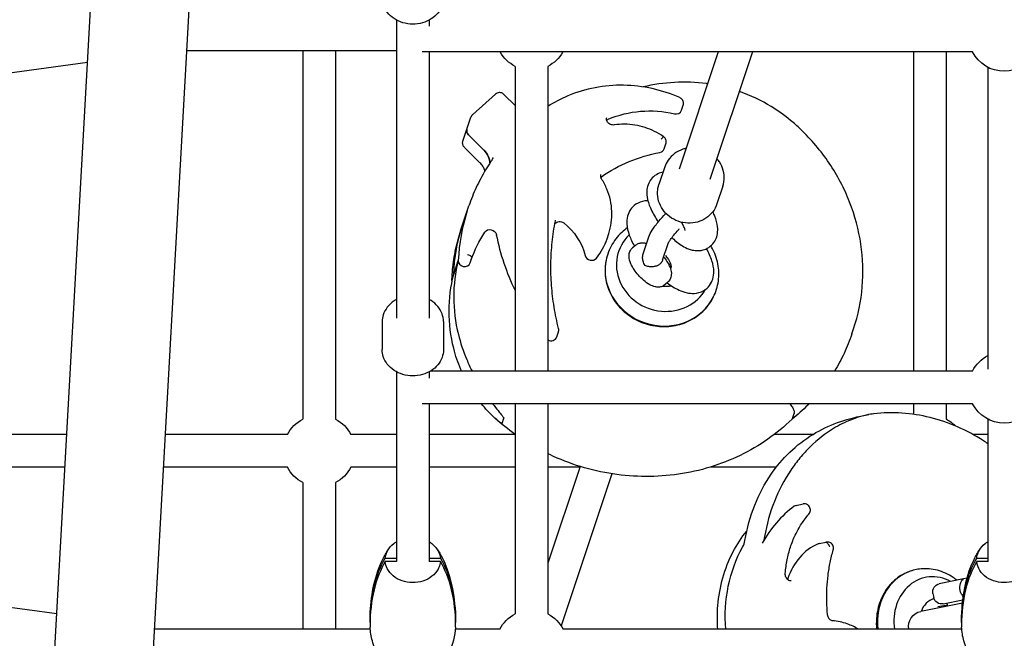
# Model space of a CAD drawing. Units: millimetres. Extents: x -2971 to 10823, y -4561 to 8068.
# Drawn here: x 4455 to 4938, y 483 to 786 of the extents above; entities that cross this region are included whole.
import ezdxf

# ---------------------------------------------------------------- set-up
doc = ezdxf.new("R2010")
doc.units = ezdxf.units.MM
doc.layers.add('BSF_2D', color=7, linetype='Continuous')

# ---------------------------------------------------------------- blocks, each defined once
blk = doc.blocks.new('Berliner_Villago-Green-M_VLM004001_ASTM_2D_Block')
at = {"layer": 'BSF_2D'}
for p, q in [((4439.28, -110.55), (4507.45, 1115.85)), ((4487.51, -113.23), (4555.67, 1113.17)), ((4639.52, 786.02), (4639.52, 639.95)), ((4655.52, 786.02), (4655.52, 782.99)), ((4639.52, 770.89), (4536.65, 770.89)), ((4593.58, 770.89), (4593.58, 590.49)), ((4609.58, 770.89), (4609.58, 590.49)), ((4921.96, 770.42), (4652.09, 770.42)), ((4655.52, 770.42), (4655.52, 639.95)), ((4797.21, 770.42), (4778.04, 712.92)), ((4814.07, 770.42), (4793.22, 707.86)), ((4893, 770.42), (4893, 614.05)), ((4909, 770.42), (4909, 614.05)), ((4429.4, 757.39), (4487.97, 765.38)), ((4697.7, 763.32), (4697.7, 614.05)), ((4713.7, 763.32), (4713.7, 614.05)), ((4929.52, 762.86), (4929.52, 614.94)), ((4688.09, 749.74), (4676.87, 739.77)), ((4697.7, 744.17), (4692.21, 749.61)), ((4779.2, 741.85), (4780.04, 744.37)), ((4674.06, 732.59), (4676.03, 738.51)), ((4672.09, 726.67), (4674.06, 732.59)), ((4682.41, 722.22), (4674.79, 729.76)), ((4674.79, 729.76), (4682.41, 722.22)), ((4770.78, 722.96), (4771.62, 725.47)), ((4680.44, 716.09), (4672.82, 723.63)), ((4771.04, 714.06), (4768.17, 705.45)), ((4799.5, 704.57), (4796.64, 695.97)), ((4671.94, 685.68), (4674.21, 692.49)), ((4674.21, 692.49), (4675.05, 695)), ((4671.11, 683.17), (4671.94, 685.68)), ((4780.16, 685.23), (4779.29, 686.94)), ((4742.73, 678.86), (4743.56, 681.37)), ((4760.46, 671.5), (4763.22, 679.79)), ((4769.94, 668.34), (4772.7, 676.62)), ((4756.63, 675.61), (4755.22, 674.36)), ((4667.55, 661.43), (4669.82, 668.25)), ((4675.62, 667), (4676.45, 669.51)), ((4773.04, 666.11), (4773.78, 666.77)), ((4772.57, 657.67), (4771.16, 656.42)), ((4632.52, 638.24), (4632.52, 624.53)), ((4662.52, 638.24), (4662.52, 624.53)), ((4718.07, 630.74), (4718.91, 633.25)), ((4862.81, 632.28), (4863.64, 634.79)), ((4639.52, 613.65), (4639.52, 520.63)), ((4655.52, 613.65), (4655.52, 610.62)), ((4921.96, 614.05), (4656.22, 614.05)), ((4921.96, 598.05), (4652.09, 598.05)), ((4655.52, 598.05), (4655.52, 520.63)), ((4697.7, 598.05), (4697.7, 495.03)), ((4713.7, 598.05), (4713.7, 495.03)), ((4893, 598.05), (4893, 592.83)), ((4909, 598.05), (4909, 590.49)), ((4691.3, 588.37), (4692.14, 590.88)), ((4833.65, 590.77), (4834.48, 593.28)), ((4866.26, 591.74), (4871.03, 592.69)), ((4929.52, 590.48), (4929.52, 520.63)), ((4477.83, 582.93), (4428.92, 582.93)), ((4586.02, 582.93), (4526.2, 582.93)), ((4639.52, 582.93), (4617.15, 582.93)), ((4697.7, 582.93), (4655.52, 582.93)), ((4843.62, 582.93), (4824.71, 582.93)), ((4929.52, 582.93), (4922.21, 582.93)), ((4476.94, 566.93), (4428.92, 566.93)), ((4586.02, 566.93), (4525.31, 566.93)), ((4639.52, 566.93), (4617.15, 566.93)), ((4697.7, 566.93), (4655.52, 566.93)), ((4729.5, 567.29), (4713.7, 519.88)), ((4729.38, 566.93), (4713.7, 566.93)), ((4825.68, 566.93), (4793.23, 566.93)), ((4745.17, 563.68), (4720.31, 489.11)), ((4593.58, 559.37), (4593.58, 487.47)), ((4609.58, 559.37), (4609.58, 487.47)), ((4835.39, 548.2), (4838.94, 548.91)), ((4846.7, 529.48), (4850.24, 530.18)), ((4634.03, 522.27), (4639.52, 522.27)), ((4655.52, 522.27), (4661.02, 522.27)), ((4924.03, 522.27), (4929.52, 522.27)), ((4639.59, 520.63), (4634.03, 520.63)), ((4661.02, 520.63), (4655.46, 520.63)), ((4929.59, 520.63), (4924.03, 520.63)), ((4917.55, 512.14), (4905.65, 509.77)), ((4919.25, 512.47), (4917.55, 512.14)), ((4902.51, 505.07), (4902.9, 503.11)), ((4472.94, 495.02), (4429.4, 500.96)), ((4917.03, 500.31), (4896.61, 496.25)), ((4909.76, 499.37), (4905, 498.42)), ((4907.6, 499.96), (4917.2, 501.87)), ((4909.85, 498.88), (4909.56, 500.35)), ((4626.67, 487.47), (4520.9, 487.47)), ((4690.14, 487.47), (4668.38, 487.47)), ((4916.67, 487.47), (4721.27, 487.47))]:
    blk.add_line(p, q, dxfattribs=at)
at = {"layer": 'BSF_2D', "extrusion": (0, 0, -1)}
for centre, radius, start, end in [((-4705.7, 778.89), 17.5, 297.2029, 331.0733), ((-4705.7, 778.89), 17.5, 208.9267, 242.7971), ((-4937.52, 778.42), 17.5, 207.2029, 332.7971), ((-4937.52, 606.05), 17.5, 27.2029, 62.7971), ((-4937.52, 606.05), 17.5, 207.2029, 332.7971), ((-4601.58, 574.93), 17.5, 27.2029, 62.7971), ((-4601.58, 574.93), 17.5, 117.2029, 152.7971), ((-4901, 574.93), 17.5, 117.2029, 135.709), ((-4601.58, 574.93), 17.5, 297.2029, 332.7971), ((-4601.58, 574.93), 17.5, 207.2029, 242.7971), ((-4906.43, 505.85), 4, 348.7597, 78.7597), ((-4906.82, 503.89), 4, 258.7597, 348.7597), ((-4705.7, 479.47), 17.5, 27.2029, 62.7971), ((-4705.7, 479.47), 17.5, 117.2029, 152.7971), ((-4898.08, 488.89), 7.5, 349.0459, 78.7597)]:
    blk.add_arc(centre, radius, start, end, dxfattribs=at)
at = {"layer": 'BSF_2D'}
for centre, major_axis, ratio, start_param, end_param in [((4784.12, 678.95), (-77.9, 25.96), 0.925783, 4.921556, 5.305574), ((4776.36, 742.8), (-2.85, 0.95), 0.925783, 1.668939, 3.141593), ((4676.91, 731.64), (-2.85, 0.95), 0.925783, 0, 1.080912), ((4675.37, 715.96), (-9.49, 3.16), 0.925783, 3.48023, 4.222504), ((4767.93, 723.91), (-2.85, 0.95), 0.925783, 2.112422, 3.141593), ((4770.06, 660.54), (-95.84, 31.95), 0.925783, 0, 0.263818), ((4770.06, 660.54), (-95.84, 31.95), 0.925783, 0, 0.263818), ((4804.64, 695.95), (-112.89, 37.63), 0.925783, 0.48178, 0.738176), ((4770.53, 665.1), (-22.16, 7.39), 0.925783, 5.828997, 9.241526), ((4709.63, 689.89), (-33.1, 11.03), 0.925783, 2.805529, 3.141593), ((4750.75, 646.63), (-79.49, 26.5), 0.925783, 0.06558, 0.533858), ((4672.79, 668.02), (-2.85, 0.95), 0.925783, 0.263818, 3.11402), ((4735.03, 671.19), (-2.94, 0.98), 0.925783, 0.534611, 2.805529), ((4769.58, 662.23), (-26.56, 8.85), 0.925783, 0.213129, 2.928464), ((4769.18, 670.71), (4.65, -5.23), 0.333591, 6.097212, 6.461409), ((4771.25, 667.25), (-11.86, 3.95), 0.925783, 1.776594, 2.116231), ((4715.22, 631.69), (-2.85, 0.95), 0.925783, 1.333764, 3.141593), ((4889.47, 512.63), (-16.01, 80.54), 0.856036, 0.699052, 1.151268), ((4867.54, 491.75), (-12.93, 65.07), 0.856036, 0.388072, 0.790151), ((4835.98, 545.26), (-0.58, 2.94), 0.856036, 0, 0.388072), ((4801.89, 533.48), (-1.95, 9.81), 0.856036, 3.931744, 4.29286), ((4856.88, 499.88), (-6.13, 30.84), 0.856036, 0.17585, 0.992559), ((4847.28, 526.53), (-0.58, 2.94), 0.856036, 0, 0.191799), ((4899.46, 489.17), (-5.46, 27.46), 0.856036, 0.143535, 1.463333), ((4903.51, 489.97), (-4.55, 22.91), 0.856036, 5.662144, 7.793481), ((4906.55, 490.58), (-2.44, 12.26), 0.856036, 0.103395, 0.927295)]:
    blk.add_ellipse(centre, major_axis=major_axis, ratio=ratio, start_param=start_param, end_param=end_param, dxfattribs=at)
at = {"layer": 'BSF_2D', "extrusion": (0, 0, -1)}
for centre, major_axis, ratio, start_param, end_param in [((4765.77, 694.52), (47.77, -15.92), 0.925783, 3.947478, 4.614246), ((4744.71, 734.8), (2.94, -0.98), 0.925783, 3.639241, 3.947478), ((4676.91, 731.64), (2.85, -0.95), 0.925783, 2.060681, 3.141593), ((4675.37, 715.96), (9.49, -3.16), 0.925783, 5.202274, 5.944548), ((4786.9, 651.01), (72.69, -24.23), 0.925783, 3.747865, 4.170764), ((4741.85, 706.91), (2.94, -0.98), 0.925783, 3.639241, 3.747865), ((4767.79, 653.73), (95.84, -31.95), 0.925783, 2.877774, 3.141593), ((4767.79, 653.73), (95.84, -31.95), 0.925783, 2.877774, 3.141593), ((4719.58, 684.44), (2.94, -0.98), 0.925783, 3.502435, 5.083301), ((4702.85, 665.34), (28.68, -9.56), 0.925783, 5.083301, 5.748574), ((4743.37, 645.33), (67.48, -22.49), 0.925783, 3.154852, 3.382458), ((4685.44, 680.48), (2.94, -0.98), 0.925783, 3.382458, 5.801405), ((4768.48, 670.08), (-5.31, 5.98), 0.333591, 1.736387, 3.110048), ((4748.48, 639.82), (79.49, -26.5), 0.925783, 2.607735, 3.076013), ((4879.83, 510.72), (16.01, -80.54), 0.856036, 1.990325, 2.44254), ((4811.52, 535.4), (1.95, -9.81), 0.856036, 5.131918, 5.493034), ((4857.9, 489.84), (12.93, -65.07), 0.856036, 1.703431, 2.351442), ((4857.9, 489.84), (12.93, -65.07), 0.856036, 1.703431, 2.351442), ((4828.91, 513.57), (0.6, -3.04), 0.856036, 5.290627, 5.457957), ((4802.21, 487.1), (1.95, -9.81), 0.856036, 4.819693, 4.844288)]:
    blk.add_ellipse(centre, major_axis=major_axis, ratio=ratio, start_param=start_param, end_param=end_param, dxfattribs=at)
at = {"layer": 'BSF_2D'}
for points, knots in [([(4662.52, 796.9), (4662.52, 795.58), (4662.28, 794.25), (4661.35, 791.73), (4660.65, 790.53), (4658.84, 788.35), (4657.73, 787.37), (4655.17, 785.75), (4653.73, 785.12), (4650.66, 784.26), (4649.04, 784.04), (4645.79, 784.06), (4644.17, 784.3), (4641.08, 785.21), (4639.62, 785.88), (4637.03, 787.6), (4635.9, 788.64), (4634.11, 790.98), (4633.44, 792.26), (4632.69, 794.68), (4632.52, 795.79), (4632.52, 796.9)], [0, 0, 0, 0, 0.294559, 0.294559, 0.595951, 0.595951, 0.912411, 0.912411, 1.241995, 1.241995, 1.578026, 1.578026, 1.915642, 1.915642, 2.251497, 2.251497, 2.580386, 2.580386, 2.895067, 2.895067, 3.141593, 3.141593, 3.141593, 3.141593]), ([(4778.4, 748.02), (4774.06, 749.94), (4769.53, 751.42), (4760.27, 753.46), (4755.55, 754.02), (4746.12, 754.17), (4741.43, 753.77), (4732.27, 752.02), (4727.81, 750.68), (4720.12, 747.44), (4716.81, 745.69), (4713.7, 743.68)], [0.388072, 0.388072, 0.388072, 0.388072, 0.603156, 0.603156, 0.81824, 0.81824, 1.033325, 1.033325, 1.248409, 1.248409, 1.423701, 1.423701, 1.423701, 1.423701]), ([(4692.21, 749.61), (4691.99, 749.83), (4691.75, 750), (4691.23, 750.28), (4690.95, 750.38), (4690.37, 750.49), (4690.07, 750.5), (4689.47, 750.44), (4689.17, 750.37), (4688.6, 750.12), (4688.33, 749.95), (4688.09, 749.74)], [0, 0, 0, 0, 0.314159, 0.314159, 0.628319, 0.628319, 0.942478, 0.942478, 1.256637, 1.256637, 1.570796, 1.570796, 1.570796, 1.570796]), ([(4837.57, 732.62), (4836.06, 734.07), (4834.45, 735.5), (4829.8, 739.3), (4826.63, 741.57), (4818.42, 746.56), (4813.22, 749.07), (4807.65, 751.03), (4807.63, 751.04), (4807.61, 751.04)], [169.175078, 169.175078, 169.175078, 169.175078, 176.803424, 176.803424, 189.9445, 189.9445, 208.486644, 208.486644, 208.546238, 208.546238, 208.546238, 208.546238]), ([(4780.04, 744.37), (4780.14, 744.66), (4780.19, 744.97), (4780.19, 745.58), (4780.14, 745.88), (4779.97, 746.45), (4779.84, 746.72), (4779.51, 747.2), (4779.32, 747.41), (4778.89, 747.76), (4778.65, 747.91), (4778.4, 748.02)], [5.202274, 5.202274, 5.202274, 5.202274, 5.496071, 5.496071, 5.789867, 5.789867, 6.083664, 6.083664, 6.377461, 6.377461, 6.671258, 6.671258, 6.671258, 6.671258]), ([(4676.87, 739.77), (4676.79, 739.7), (4676.72, 739.63), (4676.59, 739.48), (4676.52, 739.41), (4676.4, 739.24), (4676.34, 739.16), (4676.24, 738.98), (4676.19, 738.89), (4676.1, 738.7), (4676.07, 738.6), (4676.03, 738.51)], [1.5707963, 1.5707963, 1.5707963, 1.5707963, 1.6687733, 1.6687733, 1.7667503, 1.7667503, 1.8647272, 1.8647272, 1.9627042, 1.9627042, 2.0606811, 2.0606811, 2.0606811, 2.0606811]), ([(4746.3, 734.62), (4746, 734.58), (4745.68, 734.58), (4745.06, 734.66), (4744.75, 734.74), (4744.18, 734.97), (4743.91, 735.13), (4743.42, 735.5), (4743.21, 735.72), (4742.86, 736.2), (4742.72, 736.46), (4742.53, 737.01), (4742.49, 737.29), (4742.49, 737.82), (4742.53, 738.07), (4742.61, 738.3)], [2.149034, 2.149034, 2.149034, 2.149034, 2.442724, 2.442724, 2.727997, 2.727997, 3.011902, 3.011902, 3.300466, 3.300466, 3.601937, 3.601937, 3.929614, 3.929614, 4.222504, 4.222504, 4.222504, 4.222504]), ([(4770.46, 728.86), (4769.07, 729.84), (4767.61, 730.71), (4764.57, 732.22), (4762.98, 732.86), (4759.74, 733.9), (4758.08, 734.3), (4754.73, 734.83), (4753.03, 734.97), (4749.65, 734.99), (4747.96, 734.87), (4746.3, 734.62)], [0.1758219, 0.1758219, 0.1758219, 0.1758219, 0.3391564, 0.3391564, 0.5025069, 0.5025069, 0.6658575, 0.6658575, 0.829208, 0.829208, 0.9925586, 0.9925586, 0.9925586, 0.9925586]), ([(4863.64, 634.79), (4865.85, 641.41), (4867.27, 648.29), (4868.46, 662.24), (4868.24, 669.31), (4866.16, 683.28), (4864.31, 690.19), (4859.08, 703.5), (4855.71, 709.91), (4847.6, 721.93), (4842.86, 727.54), (4837.57, 732.62)], [5.202274, 5.202274, 5.202274, 5.202274, 5.421693, 5.421693, 5.641112, 5.641112, 5.860532, 5.860532, 6.079951, 6.079951, 6.29937, 6.29937, 6.29937, 6.29937]), ([(4672.82, 723.63), (4672.68, 723.78), (4672.54, 723.94), (4672.31, 724.3), (4672.21, 724.49), (4672.06, 724.89), (4672, 725.11), (4671.94, 725.55), (4671.93, 725.78), (4671.97, 726.23), (4672.02, 726.45), (4672.09, 726.67)], [3.141593, 3.141593, 3.141593, 3.141593, 3.357775, 3.357775, 3.573957, 3.573957, 3.79014, 3.79014, 4.006322, 4.006322, 4.222504, 4.222504, 4.222504, 4.222504]), ([(4769.34, 727.7), (4769.34, 727.7), (4769.34, 727.71), (4769.44, 727.83), (4769.53, 727.95), (4769.7, 728.16), (4769.78, 728.26), (4770.02, 728.53), (4770.15, 728.67), (4770.35, 728.84), (4770.42, 728.88), (4770.45, 728.86), (4770.46, 728.86), (4770.46, 728.86)], [-0.019059, -0.019059, -0.019059, -0.019059, 0, 0, 0.482488, 0.482488, 0.988206, 0.988206, 1.964688, 1.964688, 2.94115, 2.94115, 2.984145, 2.984145, 2.984145, 2.984145]), ([(4771.62, 725.47), (4771.7, 725.73), (4771.75, 725.99), (4771.78, 726.53), (4771.75, 726.79), (4771.64, 727.3), (4771.55, 727.54), (4771.31, 727.99), (4771.17, 728.2), (4770.84, 728.56), (4770.66, 728.72), (4770.46, 728.86)], [5.202274, 5.202274, 5.202274, 5.202274, 5.456911, 5.456911, 5.711549, 5.711549, 5.966186, 5.966186, 6.220824, 6.220824, 6.475461, 6.475461, 6.475461, 6.475461]), ([(4781.46, 723.17), (4780.95, 723.06), (4780.45, 722.93), (4778.47, 722.28), (4777.06, 721.55), (4774.59, 719.71), (4773.52, 718.59), (4771.98, 716.33), (4771.43, 715.22), (4771.04, 714.06)], [4.200959, 4.200959, 4.200959, 4.200959, 4.307149, 4.307149, 4.62978, 4.62978, 4.946806, 4.946806, 5.202274, 5.202274, 5.202274, 5.202274]), ([(4685.81, 716.66), (4684.89, 715.32), (4684.01, 713.96), (4682.34, 711.19), (4681.54, 709.78), (4680.02, 706.92), (4679.3, 705.47), (4677.94, 702.54), (4677.31, 701.05), (4676.11, 698.05), (4675.56, 696.53), (4675.05, 695)], [1.8027621, 1.8027621, 1.8027621, 1.8027621, 1.8543459, 1.8543459, 1.9059297, 1.9059297, 1.9575135, 1.9575135, 2.0090973, 2.0090973, 2.0606811, 2.0606811, 2.0606811, 2.0606811]), ([(4682.9, 712.11), (4682.84, 712.28), (4682.78, 712.46), (4682.48, 713.26), (4682.16, 713.87), (4681.4, 715.04), (4680.95, 715.59), (4680.44, 716.09)], [5.7920935, 5.7920935, 5.7920935, 5.7920935, 5.8508207, 5.8508207, 6.067003, 6.067003, 6.2831853, 6.2831853, 6.2831853, 6.2831853]), ([(4686.83, 718.71), (4686.78, 718.57), (4686.72, 718.42), (4686.61, 718.14), (4686.55, 718), (4686.42, 717.72), (4686.36, 717.59), (4686.21, 717.32), (4686.14, 717.18), (4685.98, 716.92), (4685.89, 716.79), (4685.81, 716.66)], [1.0809115, 1.0809115, 1.0809115, 1.0809115, 1.1324953, 1.1324953, 1.1840791, 1.1840791, 1.2356629, 1.2356629, 1.2872468, 1.2872468, 1.3388306, 1.3388306, 1.3388306, 1.3388306]), ([(4799.5, 704.57), (4799.97, 705.98), (4800.21, 707.47), (4800.17, 710.46), (4799.9, 711.96), (4798.89, 714.84), (4798.14, 716.21), (4797.01, 717.67), (4796.83, 717.89), (4796.64, 718.11)], [2.060681, 2.060681, 2.060681, 2.060681, 2.371384, 2.371384, 2.684224, 2.684224, 3.00217, 3.00217, 3.061996, 3.061996, 3.061996, 3.061996]), ([(4740.05, 708.24), (4739.96, 708.38), (4739.88, 708.53), (4739.76, 708.82), (4739.72, 708.97), (4739.65, 709.27), (4739.63, 709.41), (4739.62, 709.7), (4739.63, 709.85), (4739.66, 710.13), (4739.7, 710.27), (4739.74, 710.4)], [3.3764018, 3.3764018, 3.3764018, 3.3764018, 3.5456223, 3.5456223, 3.7148427, 3.7148427, 3.8840632, 3.8840632, 4.0532837, 4.0532837, 4.2225042, 4.2225042, 4.2225042, 4.2225042]), ([(4770.19, 711.5), (4769.38, 711.35), (4768.52, 711.09), (4766.68, 710.19), (4765.71, 709.48), (4764.16, 707.84), (4763.58, 706.93), (4762.69, 704.99), (4762.44, 703.98), (4762.14, 701.72), (4762.2, 700.56), (4762.63, 697.48), (4763.24, 695.72), (4764.9, 691.89), (4766.06, 689.85), (4767.55, 687.62), (4767.72, 687.38), (4767.88, 687.15)], [1.191985, 1.191985, 1.191985, 1.191985, 1.291136, 1.291136, 1.409715, 1.409715, 1.525502, 1.525502, 1.663859, 1.663859, 1.864917, 1.864917, 2.244252, 2.244252, 2.686038, 2.686038, 2.738177, 2.738177, 2.738177, 2.738177]), ([(4743.56, 681.37), (4744.15, 683.12), (4744.57, 684.92), (4745.08, 688.58), (4745.17, 690.43), (4745.02, 694.14), (4744.77, 696), (4743.96, 699.65), (4743.39, 701.45), (4741.94, 704.94), (4741.07, 706.63), (4740.05, 708.24)], [5.2022738, 5.2022738, 5.2022738, 5.2022738, 5.3714943, 5.3714943, 5.5407148, 5.5407148, 5.7099352, 5.7099352, 5.8791557, 5.8791557, 6.0483762, 6.0483762, 6.0483762, 6.0483762]), ([(4796.64, 695.97), (4796.17, 694.56), (4795.46, 693.23), (4793.63, 690.86), (4792.52, 689.82), (4789.98, 688.13), (4788.56, 687.48), (4785.55, 686.64), (4783.96, 686.46), (4780.77, 686.58), (4779.17, 686.89), (4776.13, 687.97), (4774.69, 688.74), (4772.12, 690.68), (4771, 691.84), (4769.19, 694.43), (4768.49, 695.85), (4767.62, 698.81), (4767.44, 700.34), (4767.56, 703.08), (4767.79, 704.29), (4768.17, 705.45)], [4.222504, 4.222504, 4.222504, 4.222504, 4.533207, 4.533207, 4.846047, 4.846047, 5.163993, 5.163993, 5.487327, 5.487327, 5.81428, 5.81428, 6.14236, 6.14236, 6.468972, 6.468972, 6.791603, 6.791603, 7.108629, 7.108629, 7.364097, 7.364097, 7.364097, 7.364097]), ([(4762.76, 697.48), (4762.27, 697.48), (4761.76, 697.46), (4759.82, 697.2), (4758.26, 696.7), (4755.83, 695.06), (4754.92, 694.15), (4753.55, 692.13), (4753.09, 691.04), (4752.46, 688.65), (4752.39, 687.4), (4752.54, 684.23), (4753, 682.46), (4754.29, 678.86), (4755.16, 677.05), (4756.2, 675.23)], [4.232855, 4.232855, 4.232855, 4.232855, 4.299968, 4.299968, 4.477961, 4.477961, 4.606352, 4.606352, 4.739787, 4.739787, 4.915197, 4.915197, 5.216104, 5.216104, 5.527968, 5.527968, 5.527968, 5.527968]), ([(4763.22, 679.79), (4763.62, 681), (4764.16, 681.96), (4765.71, 684.41), (4766.84, 685.91), (4769.19, 688.72), (4770.34, 690), (4771.54, 691.26), (4771.55, 691.26), (4771.55, 691.27)], [6.283185, 6.283185, 6.283185, 6.283185, 6.61662, 6.61662, 7.064038, 7.064038, 7.41517, 7.41517, 7.416578, 7.416578, 7.416578, 7.416578]), ([(4774.52, 679.42), (4774.82, 679.14), (4775.12, 678.86), (4777.02, 677.19), (4778.64, 675.97), (4781.48, 674.4), (4782.6, 673.88), (4784.75, 673.27), (4785.66, 673.09), (4788, 672.99), (4789.55, 673.16), (4792.16, 674.27), (4793.18, 674.94), (4794.82, 676.53), (4795.45, 677.43), (4796.42, 679.34), (4796.7, 680.34), (4797.08, 682.54), (4797.06, 683.67), (4796.75, 686.6), (4796.25, 688.23), (4795.31, 690.62), (4794.97, 691.37), (4794.6, 692.12)], [3.359458, 3.359458, 3.359458, 3.359458, 3.43744, 3.43744, 3.841368, 3.841368, 4.080588, 4.080588, 4.230786, 4.230786, 4.415942, 4.415942, 4.537036, 4.537036, 4.651764, 4.651764, 4.785698, 4.785698, 4.974947, 4.974947, 5.322118, 5.322118, 5.483612, 5.483612, 5.483612, 5.483612]), ([(4718.97, 634.9), (4718.09, 638.38), (4717.36, 641.89), (4716.21, 648.94), (4715.79, 652.48), (4715.27, 659.56), (4715.16, 663.11), (4715.27, 670.18), (4715.48, 673.7), (4716.21, 680.71), (4716.73, 684.2), (4717.4, 687.65)], [3.6872437, 3.6872437, 3.6872437, 3.6872437, 3.7704913, 3.7704913, 3.8537389, 3.8537389, 3.9369865, 3.9369865, 4.0202342, 4.0202342, 4.1034818, 4.1034818, 4.1034818, 4.1034818]), ([(4717.4, 687.65), (4717.41, 687.67), (4717.41, 687.69), (4717.42, 687.72), (4717.42, 687.74), (4717.43, 687.78), (4717.44, 687.8), (4717.45, 687.84), (4717.45, 687.86), (4717.47, 687.9), (4717.47, 687.92), (4717.48, 687.93)], [4.1034821, 4.1034821, 4.1034821, 4.1034821, 4.1272865, 4.1272865, 4.1510909, 4.1510909, 4.1748954, 4.1748954, 4.1986998, 4.1986998, 4.2225042, 4.2225042, 4.2225042, 4.2225042]), ([(4666.69, 658.83), (4666.76, 660.48), (4666.86, 662.14), (4667.18, 665.44), (4667.38, 667.08), (4667.88, 670.36), (4668.17, 671.98), (4668.85, 675.22), (4669.24, 676.83), (4670.11, 680.02), (4670.58, 681.6), (4671.11, 683.17)], [3.9586859, 3.9586859, 3.9586859, 3.9586859, 4.0114495, 4.0114495, 4.0642132, 4.0642132, 4.1169768, 4.1169768, 4.1697405, 4.1697405, 4.2225042, 4.2225042, 4.2225042, 4.2225042]), ([(4752.68, 684.18), (4751.72, 683.5), (4750.8, 682.76), (4747.85, 680.03), (4746.09, 677.75), (4743.43, 672.78), (4742.53, 670.09), (4742, 666.79), (4741.93, 666.23), (4741.88, 665.68)], [4.6026918, 4.6026918, 4.6026918, 4.6026918, 4.7323411, 4.7323411, 5.0457881, 5.0457881, 5.3539916, 5.3539916, 5.4154023, 5.4154023, 5.4154023, 5.4154023]), ([(4772.7, 676.61), (4772.7, 676.61), (4772.71, 676.65), (4772.8, 676.83), (4772.9, 677.03), (4773.25, 677.63), (4773.53, 678.07), (4774.32, 679.18), (4774.86, 679.88), (4776.15, 681.47), (4776.92, 682.35), (4777.89, 683.41), (4778.04, 683.57), (4778.19, 683.74)], [6.30878, 6.30878, 6.30878, 6.30878, 6.392857, 6.392857, 6.54586, 6.54586, 6.75532, 6.75532, 7.01384, 7.01384, 7.300444, 7.300444, 7.351449, 7.351449, 7.351449, 7.351449]), ([(4781.04, 682.99), (4781.04, 682.99), (4781.04, 683.04), (4780.99, 683.23), (4780.93, 683.42), (4780.74, 683.97), (4780.58, 684.35), (4780.31, 684.92), (4780.24, 685.08), (4780.16, 685.23)], [5.0231039, 5.0231039, 5.0231039, 5.0231039, 5.1178448, 5.1178448, 5.2655071, 5.2655071, 5.4462707, 5.4462707, 5.5079919, 5.5079919, 5.5079919, 5.5079919]), ([(4756.63, 675.61), (4757.07, 676), (4757.58, 676.3), (4758.64, 676.73), (4759.19, 676.83), (4760.37, 676.91), (4760.97, 676.83), (4761.72, 676.66), (4761.93, 676.6), (4762.13, 676.54)], [4.9022198, 4.9022198, 4.9022198, 4.9022198, 5.0222672, 5.0222672, 5.1557739, 5.1557739, 5.3375324, 5.3375324, 5.411073, 5.411073, 5.411073, 5.411073]), ([(4674.39, 671.23), (4674.39, 671.23), (4674.4, 671.23), (4674.71, 671.11), (4675.02, 670.98), (4675.56, 670.68), (4675.79, 670.53), (4676.17, 670.21), (4676.31, 670.06), (4676.47, 669.76), (4676.49, 669.62), (4676.45, 669.51)], [-3.941478, -3.941478, -3.941478, -3.941478, -3.928823, -3.928823, -2.929531, -2.929531, -1.952909, -1.952909, -0.976418, -0.976418, 0, 0, 0, 0]), ([(4771.16, 656.42), (4770.72, 656.03), (4770.22, 655.72), (4769.15, 655.3), (4768.6, 655.19), (4767.42, 655.12), (4766.83, 655.19), (4765.34, 655.53), (4764.55, 655.88), (4762.66, 656.92), (4761.61, 657.7), (4759.72, 659.35), (4758.88, 660.19), (4757.35, 661.93), (4756.65, 662.83), (4755.4, 664.69), (4754.85, 665.65), (4753.91, 667.76), (4753.52, 668.89), (4753.51, 670.74), (4753.55, 671.19), (4753.8, 672.31), (4754.09, 673.04), (4754.78, 673.93), (4754.99, 674.15), (4755.22, 674.36)], [1.760627, 1.760627, 1.760627, 1.760627, 1.880675, 1.880675, 2.014181, 2.014181, 2.19594, 2.19594, 2.5149, 2.5149, 2.969163, 2.969163, 3.348661, 3.348661, 3.714773, 3.714773, 4.096058, 4.096058, 4.53974, 4.53974, 4.666637, 4.666637, 4.839584, 4.839584, 4.90222, 4.90222, 4.90222, 4.90222]), ([(4761.33, 665.75), (4761.33, 665.75), (4761.33, 665.75), (4760.93, 666.44), (4760.62, 667.17), (4760.26, 668.54), (4760.17, 669.2), (4760.2, 670.41), (4760.28, 670.95), (4760.45, 671.47), (4760.45, 671.49), (4760.46, 671.5)], [-0.004086, -0.004086, -0.004086, -0.004086, 0, 0, 2.722775, 2.722775, 4.971764, 4.971764, 6.851149, 6.851149, 6.908563, 6.908563, 6.908563, 6.908563]), ([(4772.14, 657.29), (4774.08, 655.86), (4776.01, 654.66), (4779.27, 653.16), (4780.55, 652.69), (4783.01, 652.16), (4784.14, 652.03), (4786.91, 652.17), (4788.64, 652.57), (4791.31, 654.17), (4792.28, 655.05), (4793.76, 657.02), (4794.27, 658.1), (4794.99, 660.44), (4795.11, 661.66), (4795.08, 664.68), (4794.71, 666.35), (4793.54, 670.01), (4792.63, 672), (4791.51, 674)], [0.375556, 0.375556, 0.375556, 0.375556, 0.732536, 0.732536, 0.953305, 0.953305, 1.119904, 1.119904, 1.318746, 1.318746, 1.44902, 1.44902, 1.580056, 1.580056, 1.747291, 1.747291, 2.024559, 2.024559, 2.367733, 2.367733, 2.367733, 2.367733]), ([(4793.81, 648.37), (4795.27, 650.76), (4796.34, 653.39), (4797.55, 658.84), (4797.7, 661.67), (4797.08, 667.25), (4796.3, 670.01), (4794.67, 673.55), (4794.17, 674.48), (4793.62, 675.39)], [1.847553, 1.847553, 1.847553, 1.847553, 2.156372, 2.156372, 2.464115, 2.464115, 2.776131, 2.776131, 2.892594, 2.892594, 2.892594, 2.892594]), ([(4676.45, 669.51), (4676.47, 669.57), (4676.49, 669.62), (4676.52, 669.73), (4676.54, 669.79), (4676.58, 669.9), (4676.6, 669.95), (4676.63, 670.06), (4676.65, 670.12), (4676.69, 670.23), (4676.7, 670.28), (4676.72, 670.34)], [4.20924445, 4.20924445, 4.20924445, 4.20924445, 4.21189639, 4.21189639, 4.21454833, 4.21454833, 4.21720027, 4.21720027, 4.21985222, 4.21985222, 4.22250416, 4.22250416, 4.22250416, 4.22250416]), ([(4742.2, 667.98), (4741.88, 666.31), (4741.73, 664.6), (4741.79, 660.1), (4742.31, 657.3), (4744.22, 651.95), (4745.63, 649.4), (4749.21, 644.79), (4751.39, 642.74), (4756.3, 639.37), (4759.03, 638.04), (4764.77, 636.27), (4767.78, 635.81), (4773.76, 635.83), (4776.73, 636.3), (4782.32, 638.12), (4784.93, 639.46), (4789.54, 642.88), (4791.53, 644.94), (4793.8, 648.27), (4794.41, 649.32), (4794.93, 650.41)], [5.323037, 5.323037, 5.323037, 5.323037, 5.515359, 5.515359, 5.830089, 5.830089, 6.148669, 6.148669, 6.471188, 6.471188, 6.79627, 6.79627, 7.122128, 7.122128, 7.446947, 7.446947, 7.768924, 7.768924, 8.086798, 8.086798, 8.223104, 8.223104, 8.223104, 8.223104]), ([(4769.34, 667.18), (4769.33, 667.17), (4769.33, 667.16), (4769.13, 666.89), (4768.92, 666.66), (4768.7, 666.46), (4768.47, 666.26), (4768.22, 666.09), (4767.94, 665.93), (4767.94, 665.93), (4767.93, 665.92)], [-0.983769, -0.983769, -0.983769, -0.983769, -0.955081, -0.955081, 0, 0, 0, 0.955081, 0.955081, 0.983769, 0.983769, 0.983769, 0.983769]), ([(4770.49, 669.99), (4770.77, 669.66), (4771.03, 669.31), (4771.85, 668.18), (4772.36, 667.37), (4773.24, 665.76), (4773.6, 664.95), (4774.14, 663.25), (4774.33, 662.36), (4774.24, 660.89), (4774.18, 660.49), (4773.88, 659.44), (4773.56, 658.76), (4772.91, 657.99), (4772.75, 657.82), (4772.57, 657.67)], [0.34086, 0.34086, 0.34086, 0.34086, 0.480959, 0.480959, 0.800876, 0.800876, 1.120793, 1.120793, 1.44071, 1.44071, 1.551554, 1.551554, 1.712919, 1.712919, 1.760627, 1.760627, 1.760627, 1.760627]), ([(4767.93, 665.92), (4767.52, 665.7), (4767.06, 665.52), (4766.05, 665.23), (4765.51, 665.14), (4764.34, 665.07), (4763.73, 665.11), (4762.5, 665.31), (4761.88, 665.5), (4761.33, 665.75), (4761.33, 665.75), (4761.33, 665.75)], [0, 0, 0, 0, 1.50433, 1.50433, 3.149618, 3.149618, 5.11847, 5.11847, 7.502094, 7.502094, 7.505671, 7.505671, 7.505671, 7.505671]), ([(4639.52, 649.12), (4639.11, 648.89), (4638.7, 648.65), (4637.03, 647.54), (4635.9, 646.5), (4634.11, 644.16), (4633.44, 642.88), (4632.69, 640.46), (4632.52, 639.35), (4632.52, 638.24)], [8.4342069, 8.4342069, 8.4342069, 8.4342069, 8.5346825, 8.5346825, 8.8635716, 8.8635716, 9.1782523, 9.1782523, 9.424778, 9.424778, 9.424778, 9.424778]), ([(4662.52, 638.24), (4662.52, 639.56), (4662.28, 640.89), (4661.35, 643.41), (4660.65, 644.61), (4658.84, 646.79), (4657.73, 647.77), (4656.17, 648.76), (4655.85, 648.94), (4655.52, 649.12)], [6.2831853, 6.2831853, 6.2831853, 6.2831853, 6.5777445, 6.5777445, 6.8791363, 6.8791363, 7.1955961, 7.1955961, 7.2737564, 7.2737564, 7.2737564, 7.2737564]), ([(4718.91, 633.25), (4718.94, 633.36), (4718.97, 633.47), (4719.02, 633.69), (4719.03, 633.8), (4719.06, 634.02), (4719.06, 634.14), (4719.05, 634.36), (4719.04, 634.47), (4719.01, 634.69), (4718.99, 634.8), (4718.97, 634.9)], [5.2022738, 5.2022738, 5.2022738, 5.2022738, 5.3093259, 5.3093259, 5.416378, 5.416378, 5.5234301, 5.5234301, 5.6304822, 5.6304822, 5.7375343, 5.7375343, 5.7375343, 5.7375343]), ([(4669.83, 631.99), (4670.85, 627.94), (4672.22, 623.81), (4674.73, 617.8), (4675.6, 615.92), (4676.54, 614.05)], [221.228483, 221.228483, 221.228483, 221.228483, 234.488105, 234.488105, 240.485067, 240.485067, 240.485067, 240.485067]), ([(4862.81, 632.28), (4861.72, 629.02), (4860.44, 625.82), (4857.59, 619.74), (4856.03, 616.85), (4854.32, 614.05)], [1.0809115, 1.0809115, 1.0809115, 1.0809115, 1.1889736, 1.1889736, 1.2919324, 1.2919324, 1.2919324, 1.2919324]), ([(4662.52, 624.53), (4662.52, 623.2), (4662.28, 621.88), (4661.35, 619.35), (4660.65, 618.15), (4658.84, 615.97), (4657.73, 615), (4655.17, 613.38), (4653.73, 612.74), (4650.66, 611.88), (4649.04, 611.67), (4645.79, 611.69), (4644.17, 611.93), (4641.08, 612.84), (4639.62, 613.51), (4637.03, 615.23), (4635.9, 616.27), (4634.11, 618.61), (4633.44, 619.89), (4632.69, 622.31), (4632.52, 623.42), (4632.52, 624.53)], [0, 0, 0, 0, 0.294559, 0.294559, 0.595951, 0.595951, 0.912411, 0.912411, 1.241995, 1.241995, 1.578026, 1.578026, 1.915642, 1.915642, 2.251497, 2.251497, 2.580386, 2.580386, 2.895067, 2.895067, 3.141593, 3.141593, 3.141593, 3.141593]), ([(4671.38, 614.05), (4671.27, 614.3), (4671.16, 614.56), (4669.62, 618.16), (4668.46, 621.63), (4667.56, 625.18)], [183.309592, 183.309592, 183.309592, 183.309592, 184.200084, 184.200084, 195.816069, 195.816069, 195.816069, 195.816069]), ([(4691.3, 588.37), (4691.3, 588.36), (4691.29, 588.34), (4691.25, 588.33), (4691.22, 588.33), (4691.13, 588.35), (4691.05, 588.38), (4690.81, 588.5), (4690.6, 588.64), (4689.9, 589.12), (4689.3, 589.61), (4687.57, 591.07), (4685.94, 592.59), (4683.08, 595.68), (4682.08, 596.84), (4681.11, 598.05)], [138.924451, 138.924451, 138.924451, 138.924451, 139.291904, 139.291904, 139.829725, 139.829725, 140.702863, 140.702863, 142.570159, 142.570159, 146.796824, 146.796824, 156.8933, 156.8933, 162.375998, 162.375998, 162.375998, 162.375998]), ([(4686.65, 598.05), (4688.63, 595.46), (4690.3, 593.5), (4691.59, 591.85), (4691.87, 591.48), (4692.06, 591.15), (4692.1, 591.07), (4692.14, 590.96), (4692.15, 590.93), (4692.14, 590.89), (4692.14, 590.89), (4692.14, 590.88)], [258.099067, 258.099067, 258.099067, 258.099067, 268.297072, 268.297072, 272.050379, 272.050379, 273.115208, 273.115208, 273.790637, 273.790637, 273.921384, 273.921384, 273.921384, 273.921384]), ([(4832.4, 598.05), (4832.47, 597.96), (4832.54, 597.88), (4833.06, 597.18), (4833.47, 596.57), (4834.1, 595.41), (4834.32, 594.87), (4834.56, 593.94), (4834.58, 593.56), (4834.48, 593.28)], [-16.807558, -16.807558, -16.807558, -16.807558, -16.480693, -16.480693, -14.135131, -14.135131, -11.792241, -11.792241, -9.450659, -9.450659, -9.450659, -9.450659]), ([(4841.85, 598.05), (4841.63, 597.83), (4841.42, 597.61), (4838.75, 594.93), (4836.16, 592.61), (4833.43, 590.43)], [1.5035785, 1.5035785, 1.5035785, 1.5035785, 1.5131599, 1.5131599, 1.6208887, 1.6208887, 1.6208887, 1.6208887]), ([(4929.52, 578.4), (4928.8, 578.9), (4928.07, 579.38), (4919.15, 585.13), (4910.29, 589), (4892.04, 593.51), (4882.65, 594.14), (4873.48, 593.1)], [5.5638843, 5.5638843, 5.5638843, 5.5638843, 5.5916742, 5.5916742, 5.9016908, 5.9016908, 6.2117074, 6.2117074, 6.2117074, 6.2117074]), ([(4833.46, 590.46), (4826.08, 583.28), (4817.45, 577.27), (4798.56, 568.13), (4788.31, 565.01), (4767.16, 561.94), (4756.27, 561.99), (4734.89, 565.24), (4724.4, 568.44), (4714.31, 573.21), (4714.01, 573.35), (4713.7, 573.5)], [1.527822, 1.527822, 1.527822, 1.527822, 1.84102, 1.84102, 2.154218, 2.154218, 2.467417, 2.467417, 2.780615, 2.780615, 2.790372, 2.790372, 2.790372, 2.790372]), ([(4823.22, 563.55), (4825.83, 567.39), (4828.88, 570.98), (4835.77, 577.54), (4839.6, 580.48), (4847.49, 585.29), (4851.49, 587.23), (4860.04, 590.37), (4863.8, 591.25), (4866.26, 591.74)], [230.1226, 230.1226, 230.1226, 230.1226, 245.295895, 245.295895, 260.606078, 260.606078, 274.378632, 274.378632, 288.647814, 288.647814, 288.647814, 288.647814]), ([(4873.48, 593.1), (4873.45, 593.1), (4873.41, 593.09), (4873.06, 593.04), (4872.41, 592.94), (4870.75, 592.64), (4869.1, 592.31), (4865.43, 591.26), (4863.79, 590.71), (4859.32, 588.93), (4856.51, 587.54), (4849.8, 583.46), (4845.98, 580.5), (4840.65, 575.26), (4838.98, 573.44), (4835.78, 569.56), (4834.28, 567.56), (4832.85, 565.46)], [152.93827, 152.93827, 152.93827, 152.93827, 153.768612, 153.768612, 158.942455, 158.942455, 168.957267, 168.957267, 176.803424, 176.803424, 189.9445, 189.9445, 208.486644, 208.486644, 217.137989, 217.137989, 225.422812, 225.422812, 225.422812, 225.422812]), ([(4841.73, 543.97), (4841.94, 544.21), (4842.1, 544.47), (4842.34, 545.03), (4842.41, 545.33), (4842.48, 545.95), (4842.46, 546.27), (4842.32, 546.9), (4842.2, 547.21), (4841.87, 547.78), (4841.65, 548.04), (4841.15, 548.47), (4840.86, 548.65), (4840.25, 548.88), (4839.93, 548.95), (4839.38, 548.97), (4839.16, 548.95), (4838.94, 548.91)], [3.72962, 3.72962, 3.72962, 3.72962, 4.034906, 4.034906, 4.3694, 4.3694, 4.730395, 4.730395, 5.101761, 5.101761, 5.459871, 5.459871, 5.787677, 5.787677, 6.084897, 6.084897, 6.283185, 6.283185, 6.283185, 6.283185]), ([(4830.14, 514.9), (4830.31, 517.12), (4830.61, 519.31), (4831.46, 523.6), (4832.01, 525.71), (4833.35, 529.79), (4834.15, 531.77), (4835.95, 535.56), (4836.97, 537.38), (4839.2, 540.83), (4840.42, 542.45), (4841.73, 543.97)], [5.0283892, 5.0283892, 5.0283892, 5.0283892, 5.161743, 5.161743, 5.2950967, 5.2950967, 5.4284505, 5.4284505, 5.5618042, 5.5618042, 5.6951579, 5.6951579, 5.6951579, 5.6951579]), ([(4797.02, 487.47), (4796.74, 491.35), (4796.76, 495.23), (4797.46, 503.73), (4798.28, 508.31), (4800.77, 517.13), (4802.44, 521.35), (4806.43, 529.02), (4808.7, 532.49), (4811.26, 535.64)], [4.8575469, 4.8575469, 4.8575469, 4.8575469, 5.0347767, 5.0347767, 5.2498608, 5.2498608, 5.4649448, 5.4649448, 5.6666481, 5.6666481, 5.6666481, 5.6666481]), ([(4626.68, 495.92), (4627.2, 504.91), (4628.8, 514.03), (4633.91, 524.09), (4634.81, 525.61), (4635.86, 527.08)], [0, 0, 0, 0, 4.025291, 4.025291, 4.755102, 4.755102, 4.755102, 4.755102]), ([(4634.03, 522.27), (4634.07, 522.76), (4634.16, 523.26), (4634.48, 524.49), (4634.76, 525.23), (4635.85, 527.26), (4636.87, 528.45), (4638.58, 529.8), (4639.04, 530.12), (4639.52, 530.41)], [-41.63738, -41.63738, -41.63738, -41.63738, -39.823734, -39.823734, -37.008379, -37.008379, -31.721468, -31.721468, -29.913275, -29.913275, -29.913275, -29.913275]), ([(4655.52, 530.41), (4656.1, 530.06), (4656.65, 529.67), (4658.39, 528.22), (4659.38, 527), (4660.59, 524.58), (4660.92, 523.43), (4661.02, 522.27)], [-12.73892, -12.73892, -12.73892, -12.73892, -10.573823, -10.573823, -5.286911, -5.286911, -1.002551, -1.002551, -1.002551, -1.002551]), ([(4659.19, 527.08), (4661.41, 523.98), (4662.95, 520.66), (4666.08, 512.16), (4667.2, 506.86), (4668.09, 499.68), (4668.26, 497.8), (4668.37, 495.92)], [0, 0, 0, 0, 1.53891, 1.53891, 3.920734, 3.920734, 4.763402, 4.763402, 4.763402, 4.763402]), ([(4851.91, 527.95), (4851.91, 527.96), (4851.91, 527.96), (4851.85, 528.12), (4851.78, 528.27), (4851.64, 528.56), (4851.55, 528.71), (4851.3, 529.11), (4851.11, 529.35), (4850.72, 529.73), (4850.52, 529.87), (4850.13, 530.04), (4849.94, 530.06), (4849.78, 530.03)], [-0.019059, -0.019059, -0.019059, -0.019059, 0, 0, 0.482488, 0.482488, 0.988206, 0.988206, 1.964688, 1.964688, 2.94115, 2.94115, 3.917602, 3.917602, 3.917602, 3.917602]), ([(4853.64, 526.37), (4853.73, 526.68), (4853.77, 527), (4853.75, 527.63), (4853.69, 527.95), (4853.47, 528.56), (4853.3, 528.86), (4852.89, 529.38), (4852.64, 529.6), (4852.08, 529.96), (4851.78, 530.09), (4851.14, 530.23), (4850.82, 530.25), (4850.42, 530.21), (4850.33, 530.2), (4850.24, 530.18)], [4.173103, 4.173103, 4.173103, 4.173103, 4.519955, 4.519955, 4.88801, 4.88801, 5.25662, 5.25662, 5.603057, 5.603057, 5.916975, 5.916975, 6.204489, 6.204489, 6.283185, 6.283185, 6.283185, 6.283185]), ([(4850.88, 494.67), (4850.67, 496.83), (4850.54, 498.99), (4850.44, 503.3), (4850.47, 505.46), (4850.68, 509.74), (4850.87, 511.88), (4851.4, 516.1), (4851.74, 518.19), (4852.58, 522.33), (4853.07, 524.37), (4853.64, 526.37)], [4.8287767, 4.8287767, 4.8287767, 4.8287767, 4.9133564, 4.9133564, 4.9979361, 4.9979361, 5.0825159, 5.0825159, 5.1670956, 5.1670956, 5.2516754, 5.2516754, 5.2516754, 5.2516754]), ([(4916.68, 495.92), (4917.2, 504.91), (4918.8, 514.03), (4923.91, 524.09), (4924.81, 525.61), (4925.86, 527.08)], [0, 0, 0, 0, 4.025291, 4.025291, 4.755102, 4.755102, 4.755102, 4.755102]), ([(4924.03, 522.27), (4924.07, 522.76), (4924.16, 523.26), (4924.48, 524.49), (4924.76, 525.23), (4925.85, 527.26), (4926.87, 528.45), (4928.58, 529.8), (4929.04, 530.12), (4929.52, 530.41)], [-41.63738, -41.63738, -41.63738, -41.63738, -39.823734, -39.823734, -37.008379, -37.008379, -31.721468, -31.721468, -29.913275, -29.913275, -29.913275, -29.913275]), ([(4626.55, 491.43), (4626.55, 497.06), (4627.16, 502.89), (4629.81, 513.79), (4631.69, 518.5), (4634.03, 522.27)], [-42.795081, -42.795081, -42.795081, -42.795081, -20.991897, -20.991897, 0, 0, 0, 0]), ([(4661.02, 522.27), (4663.36, 518.5), (4665.24, 513.78), (4667.89, 502.88), (4668.5, 497.06), (4668.5, 491.43)], [-58.063554, -58.063554, -58.063554, -58.063554, -29.57085, -29.57085, 0, 0, 0, 0]), ([(4916.55, 491.43), (4916.55, 497.06), (4917.16, 502.89), (4919.81, 513.79), (4921.69, 518.5), (4924.03, 522.27)], [-42.795081, -42.795081, -42.795081, -42.795081, -20.991897, -20.991897, 0, 0, 0, 0]), ([(4634.03, 520.63), (4631.69, 516.86), (4629.81, 512.14), (4627.16, 501.24), (4626.55, 495.41), (4626.55, 489.78)], [-58.063554, -58.063554, -58.063554, -58.063554, -29.57085, -29.57085, 0, 0, 0, 0]), ([(4661.02, 520.63), (4660.98, 520.13), (4660.89, 519.64), (4660.57, 518.4), (4660.28, 517.67), (4659.19, 515.64), (4658.17, 514.44), (4655.63, 512.44), (4654.14, 511.65), (4650.86, 510.59), (4649.11, 510.32), (4645.58, 510.36), (4643.84, 510.66), (4640.6, 511.79), (4639.13, 512.62), (4636.65, 514.67), (4635.67, 515.89), (4634.46, 518.32), (4634.13, 519.46), (4634.03, 520.63)], [-41.63738, -41.63738, -41.63738, -41.63738, -39.823734, -39.823734, -37.008379, -37.008379, -31.721468, -31.721468, -26.434557, -26.434557, -21.147645, -21.147645, -15.860734, -15.860734, -10.573823, -10.573823, -5.286911, -5.286911, -1.002551, -1.002551, -1.002551, -1.002551]), ([(4668.5, 489.78), (4668.5, 495.42), (4667.89, 501.24), (4665.24, 512.15), (4663.35, 516.86), (4661.02, 520.63)], [-42.795081, -42.795081, -42.795081, -42.795081, -20.991897, -20.991897, 0, 0, 0, 0]), ([(4914.26, 511.48), (4913.66, 511.98), (4913.03, 512.44), (4910.04, 514.48), (4907.43, 515.68), (4902.09, 517.08), (4899.38, 517.32), (4894.65, 516.88), (4892.62, 516.41), (4890.69, 515.68)], [8.6215345, 8.6215345, 8.6215345, 8.6215345, 8.7099771, 8.7099771, 9.0306803, 9.0306803, 9.3350467, 9.3350467, 9.5683132, 9.5683132, 9.5683132, 9.5683132]), ([(4924.03, 520.63), (4921.69, 516.86), (4919.81, 512.14), (4917.16, 501.24), (4916.55, 495.41), (4916.55, 489.78)], [-58.063554, -58.063554, -58.063554, -58.063554, -29.57085, -29.57085, 0, 0, 0, 0]), ([(4951.02, 520.63), (4950.98, 520.13), (4950.89, 519.64), (4950.57, 518.4), (4950.28, 517.67), (4949.19, 515.64), (4948.17, 514.44), (4945.63, 512.44), (4944.14, 511.65), (4940.86, 510.59), (4939.11, 510.32), (4935.58, 510.36), (4933.84, 510.66), (4930.6, 511.79), (4929.13, 512.62), (4926.65, 514.67), (4925.67, 515.89), (4924.46, 518.32), (4924.13, 519.46), (4924.03, 520.63)], [-41.63738, -41.63738, -41.63738, -41.63738, -39.823734, -39.823734, -37.008379, -37.008379, -31.721468, -31.721468, -26.434557, -26.434557, -21.147645, -21.147645, -15.860734, -15.860734, -10.573823, -10.573823, -5.286911, -5.286911, -1.002551, -1.002551, -1.002551, -1.002551]), ([(4833.06, 511.23), (4832.83, 511.19), (4832.59, 511.19), (4832.07, 511.32), (4831.79, 511.44), (4831.3, 511.8), (4831.09, 512.01), (4830.73, 512.48), (4830.58, 512.74), (4830.34, 513.3), (4830.25, 513.6), (4830.14, 514.21), (4830.12, 514.52), (4830.14, 514.85), (4830.14, 514.87), (4830.14, 514.9)], [3.141593, 3.141593, 3.141593, 3.141593, 3.518952, 3.518952, 3.896311, 3.896311, 4.192597, 4.192597, 4.467438, 4.467438, 4.736006, 4.736006, 5.003354, 5.003354, 5.028389, 5.028389, 5.028389, 5.028389]), ([(4892.07, 516.15), (4890.24, 515.61), (4888.49, 514.83), (4884.62, 512.46), (4882.61, 510.69), (4879.18, 506.49), (4877.77, 504.05), (4875.71, 498.72), (4875.07, 495.83), (4874.72, 491.09), (4874.75, 489.27), (4874.92, 487.47)], [3.220536, 3.220536, 3.220536, 3.220536, 3.446879, 3.446879, 3.756204, 3.756204, 4.074235, 4.074235, 4.399798, 4.399798, 4.598585, 4.598585, 4.598585, 4.598585]), ([(4915.72, 507.69), (4915.73, 508.19), (4915.77, 508.68), (4915.93, 509.64), (4916.05, 510.09), (4916.36, 510.94), (4916.56, 511.3), (4917.02, 511.89), (4917.29, 512.08), (4917.55, 512.14), (4917.55, 512.14), (4917.55, 512.14)], [0, 0, 0, 0, 1.50433, 1.50433, 3.149618, 3.149618, 5.11847, 5.11847, 7.5018, 7.5018, 7.505376, 7.505376, 7.505376, 7.505376]), ([(4916.11, 505.73), (4916.1, 505.74), (4916.1, 505.75), (4915.96, 506.06), (4915.87, 506.38), (4915.81, 506.69), (4915.74, 507), (4915.71, 507.33), (4915.72, 507.67), (4915.72, 507.68), (4915.72, 507.69)], [-0.983769, -0.983769, -0.983769, -0.983769, -0.955081, -0.955081, 0, 0, 0, 0.955081, 0.955081, 0.983769, 0.983769, 0.983769, 0.983769]), ([(4917.42, 503.55), (4917.2, 503.81), (4916.99, 504.11), (4916.54, 504.84), (4916.31, 505.27), (4916.11, 505.73)], [5.396741, 5.396741, 5.396741, 5.396741, 6.851536, 6.851536, 8.570029, 8.570029, 8.570029, 8.570029]), ([(4853.34, 491.66), (4853.15, 491.67), (4852.95, 491.72), (4852.54, 491.89), (4852.32, 492.02), (4851.91, 492.37), (4851.71, 492.59), (4851.37, 493.08), (4851.23, 493.35), (4851.01, 493.93), (4850.93, 494.23), (4850.89, 494.58), (4850.88, 494.63), (4850.88, 494.67)], [3.376402, 3.376402, 3.376402, 3.376402, 3.666877, 3.666877, 3.957352, 3.957352, 4.24716, 4.24716, 4.520091, 4.520091, 4.788159, 4.788159, 4.828777, 4.828777, 4.828777, 4.828777]), ([(4668.47, 488.58), (4668.21, 484.26), (4667.15, 479.9), (4664.29, 474.19), (4663.23, 472.5), (4660.98, 469.76), (4659.87, 468.65), (4657.68, 466.88), (4656.63, 466.18), (4654.61, 465.11), (4653.66, 464.7), (4650.98, 463.83), (4649.14, 463.53), (4645.78, 463.57), (4644.22, 463.82), (4641.3, 464.7), (4639.9, 465.33), (4637.15, 466.99), (4635.8, 468.08), (4633.11, 470.78), (4631.84, 472.48), (4629.4, 476.62), (4628.37, 479.17), (4627.08, 483.99), (4626.72, 486.29), (4626.58, 488.58)], [0, 0, 0, 0, 1.493977, 1.493977, 2.151216, 2.151216, 2.654991, 2.654991, 3.048595, 3.048595, 3.364638, 3.364638, 3.906823, 3.906823, 4.371165, 4.371165, 4.835336, 4.835336, 5.37737, 5.37737, 6.067701, 6.067701, 6.985914, 6.985914, 7.779614, 7.779614, 7.779614, 7.779614]), ([(4866.1, 487.47), (4864.32, 488.55), (4862.45, 489.44), (4858.19, 490.95), (4855.77, 491.47), (4853.34, 491.66)], [5.6173935, 5.6173935, 5.6173935, 5.6173935, 5.811943, 5.811943, 6.0483762, 6.0483762, 6.0483762, 6.0483762]), ([(4958.47, 488.58), (4958.21, 484.26), (4957.15, 479.9), (4954.29, 474.19), (4953.23, 472.5), (4950.98, 469.76), (4949.87, 468.65), (4947.68, 466.88), (4946.63, 466.18), (4944.61, 465.11), (4943.66, 464.7), (4940.98, 463.83), (4939.14, 463.53), (4935.78, 463.57), (4934.22, 463.82), (4931.3, 464.7), (4929.9, 465.33), (4927.15, 466.99), (4925.8, 468.08), (4923.11, 470.78), (4921.84, 472.48), (4919.4, 476.62), (4918.37, 479.17), (4917.08, 483.99), (4916.72, 486.29), (4916.58, 488.58)], [0, 0, 0, 0, 1.493977, 1.493977, 2.151216, 2.151216, 2.654991, 2.654991, 3.048595, 3.048595, 3.364638, 3.364638, 3.906823, 3.906823, 4.371165, 4.371165, 4.835336, 4.835336, 5.37737, 5.37737, 6.067701, 6.067701, 6.985914, 6.985914, 7.779614, 7.779614, 7.779614, 7.779614])]:
    blk.add_open_spline(points, degree=3, knots=knots, dxfattribs=at)
for points in [[(4792.01, 754.82), (4791.82, 754.84), (4791.64, 754.87), (4791.46, 754.89)], [(4769.94, 668.34), (4769.81, 667.95), (4769.61, 667.55), (4769.34, 667.18)], [(4666.77, 658.05), (4666.71, 658.3), (4666.68, 658.56), (4666.69, 658.83)], [(4697.7, 582.96), (4694.24, 585.42), (4690.93, 588.08), (4687.79, 590.91)], [(4833.65, 590.77), (4833.6, 590.64), (4833.54, 590.54), (4833.46, 590.46)], [(4626.56, 490.87), (4626.55, 491.05), (4626.55, 491.24), (4626.55, 491.43)], [(4626.55, 489.78), (4626.55, 489.39), (4626.56, 488.98), (4626.58, 488.58)], [(4668.47, 488.58), (4668.49, 488.98), (4668.5, 489.38), (4668.5, 489.78)], [(4668.5, 491.43), (4668.5, 491.24), (4668.5, 491.05), (4668.49, 490.87)], [(4916.56, 490.87), (4916.55, 491.05), (4916.55, 491.24), (4916.55, 491.43)], [(4916.55, 489.78), (4916.55, 489.39), (4916.56, 488.98), (4916.58, 488.58)]]:
    blk.add_open_spline(points, degree=3, dxfattribs=at)

msp = doc.modelspace()

# ---------------------------------------------------------------- block references
at = {"layer": 'BSF_2D'}
msp.add_blockref('Berliner_Villago-Green-M_VLM004001_ASTM_2D_Block', (0, 0), dxfattribs=at)

doc.saveas('drawing.dxf')
